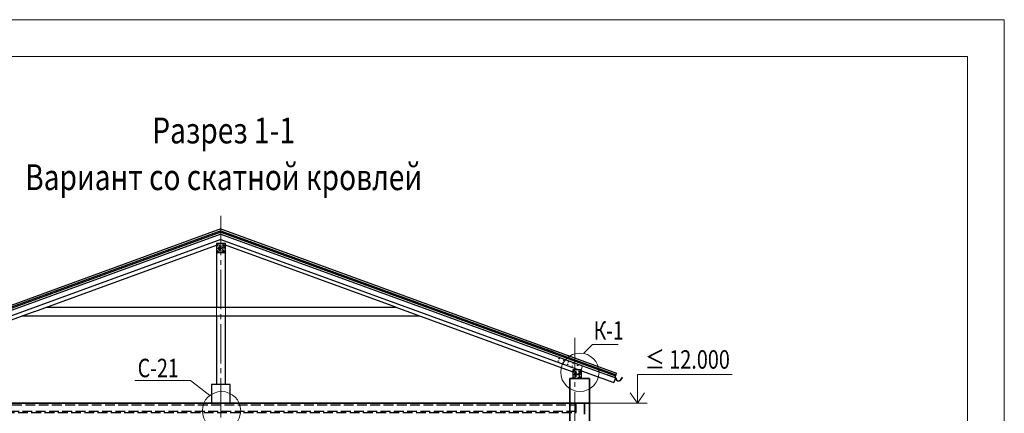
# Model space of a CAD drawing. Units: millimetres. Extents: x 147788 to 2317101, y 113203 to 158035.
# Drawn here: x 159247 to 179288, y 150037 to 158035 of the extents above; entities that cross this region are included whole.
import ezdxf

# ---------------------------------------------------------------- set-up
doc = ezdxf.new("R2010")
doc.units = ezdxf.units.MM
doc.linetypes.add('______2', pattern=[27, 20, -7])
doc.linetypes.add('______5', pattern=[110, 80, -10, 10, -10])
for name, color, linetype, lineweight in [('0.09 спло%%cная линия', 7, 'Continuous', 9), ('0.13 пунктирная линия', 7, '______2', 13), ('0.13 спло%%cная линия', 7, 'Continuous', 13), ('0.18 спло%%cная линия', 7, 'Continuous', 18), ('0.25 пунктирная линия', 7, '______2', 25), ('0.25 спло%%cная линия', 7, 'Continuous', 25), ('0.35 спло%%cная линия', 7, 'Continuous', 35), ('Standard', 7, 'Continuous', 25)]:
    doc.layers.add(name, color=color, linetype=linetype, lineweight=lineweight)
doc.styles.add('ARIAL', font='ARIALN.TTF', dxfattribs={"width": 0.9})

msp = doc.modelspace()

# ---------------------------------------------------------------- linework, layer by layer
at = {"lineweight": 13, "ltscale": 10}
for p, q in [((171820.4, 150827.5), (171820.4, 150240.9)), ((171820.4, 150827.5), (173746.5, 150827.5)), ((171820.4, 150240.9), (171674.8, 150455.4)), ((171820.4, 150240.9), (171966, 150455.4))]:
    msp.add_line(p, q, dxfattribs=at)
at = {"lineweight": 9, "ltscale": 10}
msp.add_line((170743.9, 150240.9), (172016.5, 150240.9), dxfattribs=at)
at = {"lineweight": 13}
for points in [[(147788, 158034.7), (179288, 158034.7), (179288, 113484.7), (147788, 113484.7), (147788, 158034.7)], [(149288, 157284.7), (149288, 114234.7), (178538, 114234.7), (178538, 157284.7), (149288, 157284.7)]]:
    msp.add_lwpolyline(points, dxfattribs=at)
at = {"layer": '0.09 спло%%cная линия', "color": 0, "linetype": '______5', "ltscale": 10}
for p, q in [((163343.9, 154050.9), (163343.9, 137144.3)), ((170543.9, 151571.2), (170543.9, 137144.3))]:
    msp.add_line(p, q, dxfattribs=at)
at = {"layer": '0.13 пунктирная линия', "ltscale": 10}
for p, q in [((163253.9, 152192), (163253.9, 152012)), ((163433.9, 152012), (163433.9, 152192))]:
    msp.add_line(p, q, dxfattribs=at)
at = {"layer": '0.13 спло%%cная линия', "ltscale": 10}
for p, q in [((170724.2, 151252.9), (170908, 151436.8)), ((170908, 151436.8), (171428, 151436.8)), ((162722.6, 150703.4), (161592.6, 150703.4)), ((163118.4, 150398.3), (162722.6, 150703.4))]:
    msp.add_line(p, q, dxfattribs=at)
at = {"layer": '0.13 спло%%cная линия'}
for centre in [(170649.3, 150870.3), (163355.3, 150088.6)]:
    msp.add_circle(centre, 389.9, dxfattribs=at)
at = {"layer": '0.25 пунктирная линия', "ltscale": 10}
for p, q in [((156123.9, 150209.6), (170573.9, 150209.6)), ((170573.9, 150052.5), (170573.9, 150240.9)), ((170573.9, 150070.9), (156123.9, 150070.9)), ((156243.9, 150052.5), (170573.9, 150052.5))]:
    msp.add_line(p, q, dxfattribs=at)
at = {"layer": '0.25 спло%%cная линия', "ltscale": 10}
for p, q in [((159553.9, 152106.9), (163253.9, 153453.6)), ((163433.9, 153486.3), (163253.9, 153486.3)), ((163253.9, 153486.3), (163253.9, 153306.3)), ((163433.9, 152192), (163433.9, 153486.3)), ((166900, 152192), (163433.9, 153453.6)), ((163253.9, 153306.3), (163433.9, 153306.3)), ((163253.9, 153306.3), (163253.9, 152192)), ((159787.8, 152192), (166900, 152192)), ((167394.6, 152012), (159293.3, 152012)), ((163253.9, 152012), (163253.9, 150620.9)), ((163433.9, 150620.9), (163433.9, 152012)), ((163533.9, 150620.9), (163153.9, 150620.9)), ((163153.9, 150620.9), (163153.9, 150240.9)), ((163533.9, 150240.9), (163533.9, 150620.9))]:
    msp.add_line(p, q, dxfattribs=at)
at = {"layer": '0.35 спло%%cная линия', "ltscale": 10}
for p, q in [((170443.9, 150240.9), (170443.9, 150740.9)), ((170843.9, 150740.9), (170443.9, 150740.9)), ((170843.9, 149585.9), (170843.9, 150740.9)), ((155943.9, 150240.9), (170843.9, 150240.9)), ((170443.9, 150240.9), (170443.9, 147240.9)), ((170743.9, 150020.9), (170743.9, 150240.9)), ((170843.9, 150240.9), (170843.9, 147020.9))]:
    msp.add_line(p, q, dxfattribs=at)
at = {"layer": 'Standard', "color": 0, "linetype": 'Continuous', "lineweight": 25, "ltscale": 10}
for p, q in [((163343.9, 153784.3), (155291, 150853.3)), ((163343.9, 153747.1), (155303, 150820.4)), ((163343.9, 153720.5), (155311.5, 150796.9)), ((163343.9, 153784.3), (171396.8, 150853.3)), ((163343.9, 153747.1), (171384.9, 150820.4)), ((163343.9, 153720.5), (171376.3, 150796.9)), ((163343.9, 153677.3), (155983.5, 150998.3)), ((163343.9, 153571.5), (156061.4, 150920.9)), ((163343.9, 153677.3), (170704.3, 150998.3)), ((163343.9, 153571.5), (170626.4, 150920.9)), ((163367.8, 153711.8), (170134.4, 151275.5)), ((163271.2, 153399.6), (163264.1, 153375.9)), ((163264.1, 153345.9), (163279.5, 153325.2)), ((163268.5, 153461.3), (163265, 153432.2)), ((163298, 153477.1), (163268.5, 153461.3)), ((163279.5, 153325.2), (163311.7, 153317.3)), ((163292.7, 153421.2), (163288.8, 153388.2)), ((163288.8, 153388.2), (163297.6, 153358.2)), ((163321.8, 153454.2), (163296.3, 153439.7)), ((163297.6, 153358.2), (163318.8, 153337)), ((163312.9, 153416.3), (163305.9, 153386)), ((163305.9, 153386), (163314.7, 153363.5)), ((163327.1, 153430.5), (163312.9, 153416.3)), ((163314.7, 153363.5), (163328.9, 153349.4)), ((163338.5, 153409.3), (163330.2, 153395.7)), ((163330.2, 153395.7), (163330.2, 153385.7)), ((163330.2, 153385.7), (163337.2, 153378.6)), ((163362.3, 153382.9), (163352.3, 153382.9)), ((163358.8, 153337), (163389.2, 153341.1)), ((163359.7, 153404.9), (163366.7, 153397.8)), ((163362.3, 153426.1), (163383.5, 153404.8)), ((163366.7, 153397.8), (163362.3, 153382.9)), ((163399.3, 153435.7), (163368.9, 153456.9)), ((163371.7, 153317.3), (163409.4, 153322)), ((163383.5, 153384.8), (163375.1, 153360.9)), ((163383.5, 153404.8), (163383.5, 153384.8)), ((163389.2, 153341.1), (163403.3, 153363.1)), ((163395.8, 153475.8), (163409.9, 153461.7)), ((163409, 153402.3), (163399.3, 153435.7)), ((163409.4, 153322), (163419.6, 153342.4)), ((163409.9, 153461.7), (163424.4, 153433.5)), ((163419.6, 153382.4), (163424, 153405.4)), ((166900, 152192), (170503.9, 150880.3)), ((159553.9, 152106.9), (156183.9, 150880.3)), ((170219.8, 151217.8), (170228.4, 151241.3)), ((170313.8, 151183.6), (170322.4, 151207.1)), ((170317.2, 151115.2), (170325.1, 151109)), ((170324.2, 151116.1), (170318.1, 151108.2)), ((170407.8, 151149.4), (170416.3, 151172.9)), ((170501.7, 151115.2), (170510.3, 151138.7)), ((170300.1, 151068.2), (170308, 151062.1)), ((170307.1, 151069.1), (170301, 151061.2)), ((170488.6, 150999.6), (170496.4, 150993.5)), ((170495.6, 151000.5), (170489.4, 150992.6)), ((170683.9, 150920.9), (170503.9, 150920.9)), ((170503.9, 150920.9), (170503.9, 150740.9)), ((170505.7, 151046.6), (170513.5, 151040.5)), ((170512.7, 151047.5), (170506.5, 151039.6)), ((170548, 150911.6), (170518.5, 150895.8)), ((170595.7, 151081), (170604.3, 151104.5)), ((170645.8, 150910.3), (170659.9, 150896.2)), ((170683.9, 150740.9), (170683.9, 150920.9)), ((170689.7, 151046.8), (170698.2, 151070.3)), ((170704.3, 150998.3), (171376.3, 150753.7)), ((170783.7, 151012.6), (170792.2, 151036.1)), ((170849.4, 150988.7), (170858, 151012.2)), ((170943.4, 150954.5), (170952, 150978)), ((170521.2, 150834.1), (170514.1, 150810.4)), ((170514.1, 150780.4), (170529.5, 150759.7)), ((170518.5, 150895.8), (170515, 150866.7)), ((170529.5, 150759.7), (170561.7, 150751.8)), ((170542.7, 150855.7), (170538.8, 150822.7)), ((170538.8, 150822.7), (170547.6, 150792.7)), ((170571.8, 150888.8), (170546.3, 150874.2)), ((170547.6, 150792.7), (170568.8, 150771.5)), ((170562.9, 150850.8), (170556, 150820.5)), ((170556, 150820.5), (170564.8, 150798)), ((170577.1, 150865), (170562.9, 150850.8)), ((170564.8, 150798), (170578.9, 150783.9)), ((170588.6, 150843.8), (170580.2, 150830.2)), ((170580.2, 150830.2), (170580.2, 150820.2)), ((170580.2, 150820.2), (170587.2, 150813.1)), ((170612.3, 150817.4), (170602.3, 150817.4)), ((170608.8, 150771.5), (170639.2, 150775.6)), ((170609.7, 150839.4), (170616.7, 150832.4)), ((170612.3, 150860.6), (170633.5, 150839.4)), ((170616.7, 150832.4), (170612.3, 150817.4)), ((170649.3, 150870.3), (170618.9, 150891.4)), ((170621.7, 150751.8), (170659.4, 150756.5)), ((170633.5, 150819.4), (170625.1, 150795.4)), ((170633.5, 150839.4), (170633.5, 150819.4)), ((170639.2, 150775.6), (170653.3, 150797.6)), ((170659, 150836.8), (170649.3, 150870.3)), ((170659.4, 150756.5), (170669.6, 150776.9)), ((170659.9, 150896.2), (170674.4, 150868.1)), ((170669.6, 150816.9), (170674, 150839.9)), ((170683.9, 150899.9), (171342.3, 150660.3)), ((171188.4, 150865.3), (171196.9, 150888.8)), ((171202.8, 150820.9), (171201.7, 150817.3)), ((171376.3, 150753.7), (171204.9, 150816.2)), ((171206, 150819.8), (171381, 150756.3)), ((171282.4, 150831.1), (171290.9, 150854.6)), ((171376.3, 150753.7), (171342.3, 150660.3)), ((171376.3, 150796.9), (171384.9, 150820.4)), ((171376.3, 150753.7), (171376.3, 150796.9)), ((171384.9, 150820.4), (171396.8, 150853.3))]:
    msp.add_line(p, q, dxfattribs=at)
at = {"layer": 'Standard', "color": 0, "linetype": '______2', "lineweight": 13, "ltscale": 10}
msp.add_line((170676.8, 150920.9), (170704.3, 150998.3), dxfattribs=at)
at = {"layer": 'Standard', "color": 0, "linetype": 'Continuous', "lineweight": 35, "ltscale": 10}
msp.add_line((170503.9, 150740.9), (170683.9, 150740.9), dxfattribs=at)
at = {"layer": 'Standard', "color": 1, "linetype": 'Continuous', "lineweight": 25, "ltscale": 10}
msp.add_line((171501.8, 150741.2), (171506.5, 150748.9), dxfattribs=at)
at = {"layer": 'Standard', "color": 0, "linetype": 'Continuous', "lineweight": 25}
for centre in [(170227.2, 151146.3), (170210.1, 151099.3), (170398.5, 151030.8), (170415.6, 151077.7), (170604.1, 151009.2)]:
    msp.add_circle(centre, 5, dxfattribs=at)
msp.add_arc((171439.3, 150755.8), 63, 181.87022, 347.30639, dxfattribs=at)
at = {"layer": 'Standard', "color": 1, "linetype": 'Continuous', "lineweight": 25}
for centre, radius, start, end in [((171439.3, 150755.8), 58.3, 179.51567, 355.14962), ((171506.9, 150749.4), 9.65, 230.54472, 177.97537)]:
    msp.add_arc(centre, radius, start, end, dxfattribs=at)

# ---------------------------------------------------------------- texts
at = {"layer": '0.09 спло%%cная линия', "insert": (171883.2, 151130.4), "char_height": 375, "width": 1898.255, "attachment_point": 4, "style": 'ARIAL'}
msp.add_mtext('\\W0.79;\\~≤\\~12.000', dxfattribs=at)
at = {"layer": '0.18 спло%%cная линия', "insert": (163398.3, 156046.3), "char_height": 525, "width": 41071.68, "attachment_point": 2, "line_spacing_factor": 1.084337, "style": 'ARIAL'}
msp.add_mtext('{\\fArial|i0|b0;\\H525.000000;\\W0.800000;\\C7;Разрез 1-1}\\P{\\fArial|i0|b0;\\H525.000000;\\W0.800000;\\C7;Вариант со скатной кровлей}\\P', dxfattribs=at)
at = {"layer": '0.18 спло%%cная линия', "char_height": 375, "attachment_point": 4, "style": 'ARIAL'}
for s, insert, width in [('\\W0.77;К-1', (170930, 151719.2), 764.455), ('\\W0.78;С-21', (161648.8, 150956.9), 1061.776)]:
    msp.add_mtext(s, dxfattribs=dict(at, insert=insert, width=width))

doc.saveas('drawing.dxf')
